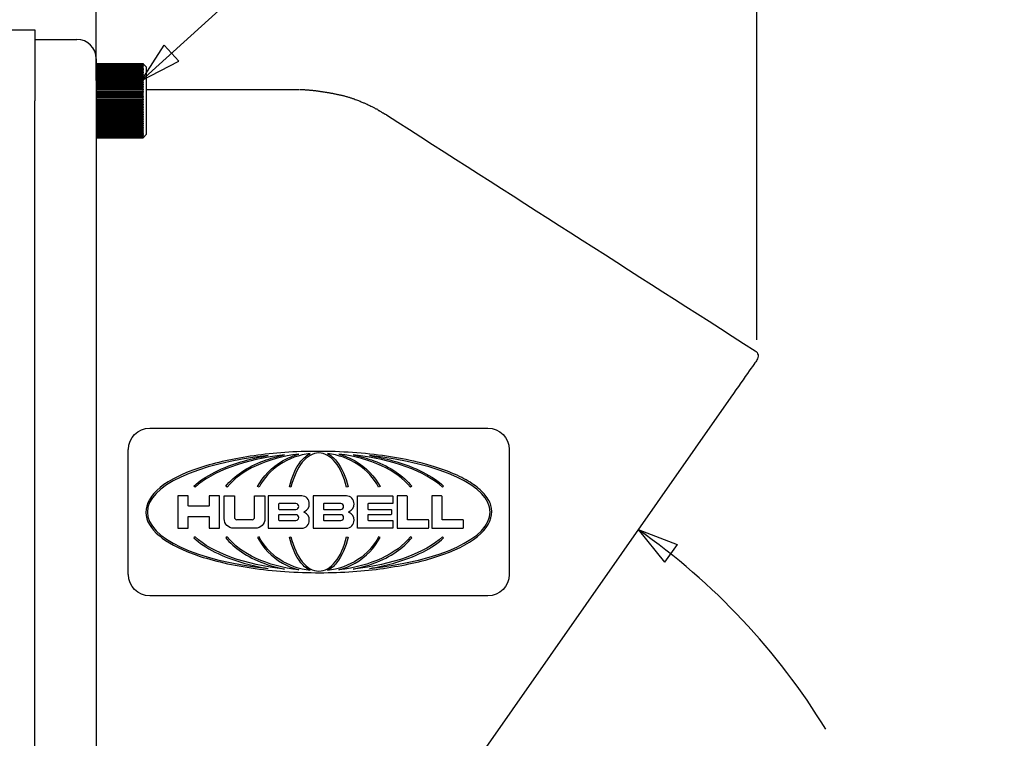
# Model space of a CAD drawing. Units: inches. Extents: x 0 to 17, y 0 to 11.
# Drawn here: x 1.8 to 4.9, y 4.6 to 6.8 of the extents above; entities that cross this region are included whole.
import ezdxf

# ---------------------------------------------------------------- set-up
doc = ezdxf.new("R2010")
doc.units = ezdxf.units.IN
doc.header["$MEASUREMENT"] = 0
doc.layers.add('dims', color=7, linetype='CONTINUOUS')
doc.layers.add('geom', color=7, linetype='CONTINUOUS')

msp = doc.modelspace()

# ---------------------------------------------------------------- linework, layer by layer
at = {"layer": 'dims', "color": 7, "linetype": 'Continuous'}
for p, q in [((4.1192, 5.8147), (4.1192, 9.2668)), ((2.2114, 6.619), (4.8862, 9.0424)), ((2.2114, 6.619), (4.8862, 9.0424)), ((2.0707, 6.6182), (2.0707, 8.0413)), ((2.2114, 6.619), (2.2815, 6.7278)), ((2.2815, 6.7278), (2.3265, 6.6781)), ((2.2114, 6.619), (2.3265, 6.6781))]:
    msp.add_line(p, q, dxfattribs=at)
at = {"layer": 'dims', "color": 7}
for p, q in [((3.7508, 5.2261), (3.8718, 5.18)), ((3.7508, 5.2261), (3.8325, 5.1257)), ((3.8718, 5.18), (3.8325, 5.1257))]:
    msp.add_line(p, q, dxfattribs=at)
msp.add_arc((2.5567, 3.5207), 2.0819, 31.4525, 55, dxfattribs=at)
at = {"layer": 'geom', "color": 7, "linetype": 'Continuous'}
for p, q in [((1.7857, 6.7757), (1.8807, 6.7757)), ((1.8807, 6.7757), (1.8807, 6.5557)), ((1.8807, 6.7457), (2.0107, 6.7457)), ((2.0707, 6.6857), (2.0707, 6.5557)), ((2.0707, 6.6707), (2.2157, 6.6707)), ((2.2157, 6.6705), (2.0707, 6.6705)), ((2.0707, 6.6704), (2.2157, 6.6704)), ((2.2157, 6.6698), (2.0707, 6.6698)), ((2.0707, 6.6694), (2.2157, 6.6694)), ((2.2157, 6.6685), (2.0707, 6.6685)), ((2.0707, 6.668), (2.2157, 6.668)), ((2.2157, 6.6666), (2.0707, 6.6666)), ((2.0707, 6.6659), (2.2157, 6.6659)), ((2.2157, 6.6642), (2.0707, 6.6642)), ((2.0707, 6.6634), (2.2157, 6.6634)), ((2.2157, 6.6613), (2.0707, 6.6613)), ((2.0707, 6.6603), (2.2157, 6.6603)), ((2.2157, 6.6579), (2.0707, 6.6579)), ((2.0707, 6.6567), (2.2157, 6.6567)), ((2.2157, 6.6705), (2.2157, 6.6707)), ((2.2157, 6.6707), (2.217, 6.6695)), ((2.217, 6.6692), (2.2157, 6.6705)), ((2.2157, 6.6698), (2.2157, 6.6704)), ((2.2157, 6.6704), (2.217, 6.6692)), ((2.217, 6.6684), (2.2157, 6.6698)), ((2.2157, 6.6685), (2.2157, 6.6694)), ((2.2157, 6.6694), (2.217, 6.6684)), ((2.2157, 6.6666), (2.2157, 6.668)), ((2.2157, 6.6642), (2.2157, 6.6659)), ((2.2157, 6.6613), (2.2157, 6.6634)), ((2.2157, 6.6579), (2.2157, 6.6603)), ((2.2157, 6.6539), (2.2157, 6.6567)), ((2.2257, 6.6607), (2.217, 6.6695)), ((2.2257, 6.6607), (2.2257, 6.4507)), ((2.2157, 6.6539), (2.0707, 6.6539)), ((2.0707, 6.6526), (2.2157, 6.6526)), ((2.2157, 6.6495), (2.0707, 6.6495)), ((2.0707, 6.648), (2.2157, 6.648)), ((2.2157, 6.6446), (2.0707, 6.6446)), ((2.0707, 6.643), (2.2157, 6.643)), ((2.2157, 6.6393), (2.0707, 6.6393)), ((2.0707, 6.6376), (2.2157, 6.6376)), ((2.2157, 6.6336), (2.0707, 6.6336)), ((2.0707, 6.6318), (2.2157, 6.6318)), ((2.2157, 6.6275), (2.0707, 6.6275)), ((2.0707, 6.6256), (2.2157, 6.6256)), ((2.0708, 6.648), (2.0712, 6.643)), ((2.2157, 6.6495), (2.2157, 6.6526)), ((2.2157, 6.6446), (2.2157, 6.648)), ((2.2157, 6.6393), (2.2157, 6.643)), ((2.2157, 6.6336), (2.2157, 6.6376)), ((2.2157, 6.6275), (2.2157, 6.6318)), ((2.2157, 6.6211), (2.2157, 6.6256)), ((2.2157, 6.6211), (2.0707, 6.6211)), ((2.0707, 6.619), (2.2157, 6.619)), ((2.2157, 6.6143), (2.0707, 6.6143)), ((2.0707, 6.6122), (2.2157, 6.6122)), ((2.2157, 6.6073), (2.0707, 6.6073)), ((2.0707, 6.605), (2.2157, 6.605)), ((2.2157, 6.6), (2.0707, 6.6)), ((2.0707, 6.5977), (2.2157, 6.5977)), ((2.2157, 6.6143), (2.2157, 6.619)), ((2.2157, 6.6073), (2.2157, 6.6122)), ((2.2157, 6.6), (2.2157, 6.605)), ((2.2157, 6.5925), (2.2157, 6.5977)), ((2.2157, 6.5925), (2.0707, 6.5925)), ((2.0707, 6.5901), (2.2157, 6.5901)), ((2.2157, 6.5848), (2.0707, 6.5848)), ((2.0707, 6.5823), (2.2157, 6.5823)), ((2.2157, 6.5769), (2.0707, 6.5769)), ((2.0707, 6.5745), (2.2157, 6.5745)), ((2.2157, 6.569), (2.0707, 6.569)), ((2.0707, 6.5665), (2.2157, 6.5665)), ((2.2157, 6.5848), (2.2157, 6.5901)), ((2.2157, 6.5769), (2.2157, 6.5823)), ((2.2162, 6.5745), (2.2157, 6.5769)), ((2.2157, 6.569), (2.2157, 6.5745)), ((2.2157, 6.5745), (2.216, 6.5745)), ((2.2157, 6.561), (2.2157, 6.5665)), ((1.8807, 3.5557), (1.8807, 6.5557)), ((2.2157, 6.561), (2.0707, 6.561)), ((2.0707, 6.5585), (2.2157, 6.5585)), ((2.0707, 6.5557), (2.0707, 3.5557)), ((2.2157, 6.553), (2.0707, 6.553)), ((2.0707, 6.5505), (2.2157, 6.5505)), ((2.2157, 6.545), (2.0707, 6.545)), ((2.0707, 6.5425), (2.2157, 6.5425)), ((2.2157, 6.537), (2.0707, 6.537)), ((2.0707, 6.5345), (2.2157, 6.5345)), ((2.2157, 6.553), (2.2157, 6.5585)), ((2.2157, 6.545), (2.2157, 6.5505)), ((2.2157, 6.537), (2.2157, 6.5425)), ((2.2157, 6.5291), (2.2157, 6.5345)), ((2.2157, 6.5291), (2.0707, 6.5291)), ((2.0707, 6.5267), (2.2157, 6.5267)), ((2.2157, 6.5214), (2.0707, 6.5214)), ((2.0707, 6.519), (2.2157, 6.519)), ((2.2157, 6.5138), (2.0707, 6.5138)), ((2.0707, 6.5115), (2.2157, 6.5115)), ((2.2157, 6.5065), (2.0707, 6.5065)), ((2.0707, 6.5042), (2.2157, 6.5042)), ((2.2157, 6.5214), (2.2157, 6.5267)), ((2.2157, 6.5138), (2.2157, 6.519)), ((2.2157, 6.5065), (2.2157, 6.5115)), ((2.2157, 6.4993), (2.2157, 6.5042)), ((2.2157, 6.4993), (2.0707, 6.4993)), ((2.0707, 6.4972), (2.2157, 6.4972)), ((2.2157, 6.4925), (2.0707, 6.4925)), ((2.0707, 6.4904), (2.2157, 6.4904)), ((2.2157, 6.4859), (2.0707, 6.4859)), ((2.0707, 6.484), (2.2157, 6.484)), ((2.2157, 6.4797), (2.0707, 6.4797)), ((2.0707, 6.4779), (2.2157, 6.4779)), ((2.2157, 6.4739), (2.0707, 6.4739)), ((2.2157, 6.4925), (2.2157, 6.4972)), ((2.2157, 6.4859), (2.2157, 6.4904)), ((2.2157, 6.4797), (2.2157, 6.484)), ((2.2157, 6.4739), (2.2157, 6.4779)), ((2.0707, 6.4722), (2.2157, 6.4722)), ((2.2157, 6.4685), (2.0707, 6.4685)), ((2.0707, 6.4668), (2.2157, 6.4668)), ((2.2157, 6.4634), (2.0707, 6.4634)), ((2.0707, 6.462), (2.2157, 6.462)), ((2.2157, 6.4589), (2.0707, 6.4589)), ((2.0707, 6.4576), (2.2157, 6.4576)), ((2.2157, 6.4548), (2.0707, 6.4548)), ((2.0707, 6.4536), (2.2157, 6.4536)), ((2.2157, 6.4512), (2.0707, 6.4512)), ((2.0707, 6.4502), (2.2157, 6.4502)), ((2.2157, 6.4481), (2.0707, 6.4481)), ((2.0707, 6.4473), (2.2157, 6.4473)), ((2.2157, 6.4455), (2.0707, 6.4455)), ((2.0707, 6.4449), (2.2157, 6.4449)), ((2.2157, 6.4435), (2.0707, 6.4435)), ((2.0707, 6.443), (2.2157, 6.443)), ((2.2157, 6.442), (2.0707, 6.442)), ((2.2157, 6.4685), (2.2157, 6.4722)), ((2.2157, 6.4634), (2.2157, 6.4668)), ((2.2157, 6.4589), (2.2157, 6.462)), ((2.2157, 6.4548), (2.2157, 6.4576)), ((2.2157, 6.4512), (2.2157, 6.4536)), ((2.2157, 6.4481), (2.2157, 6.4502)), ((2.2157, 6.4455), (2.2157, 6.4473)), ((2.2157, 6.4435), (2.2157, 6.4449)), ((2.2157, 6.442), (2.2157, 6.443)), ((2.217, 6.4423), (2.2157, 6.4411)), ((2.2157, 6.4409), (2.217, 6.4422)), ((2.217, 6.442), (2.2157, 6.4407)), ((2.217, 6.442), (2.2257, 6.4507)), ((2.0707, 6.4417), (2.2157, 6.4417)), ((2.2157, 6.4411), (2.0707, 6.4411)), ((2.0707, 6.4409), (2.2157, 6.4409)), ((2.2157, 6.4407), (2.0707, 6.4407)), ((2.2157, 6.4411), (2.2157, 6.4417)), ((2.2157, 6.4407), (2.2157, 6.4409)), ((4.0383, 5.6366), (2.6572, 3.6643)), ((2.2366, 5.5405), (3.2849, 5.5405)), ((2.1701, 5.0872), (2.1701, 5.4741)), ((3.3513, 5.4741), (3.3513, 5.0872)), ((2.3772, 5.3574), (2.3737, 5.3611)), ((2.4762, 5.3574), (2.4723, 5.3605)), ((2.5753, 5.3574), (2.5709, 5.3597)), ((2.6744, 5.3574), (2.6695, 5.3586)), ((2.8519, 5.3586), (2.847, 5.3574)), ((2.9506, 5.3597), (2.9461, 5.3574)), ((3.0491, 5.3605), (3.0452, 5.3574)), ((3.1477, 5.3611), (3.1443, 5.3574)), ((2.3237, 5.3308), (2.3237, 5.2304)), ((2.3556, 5.3308), (2.3237, 5.3308)), ((2.3556, 5.3007), (2.3556, 5.3308)), ((2.453, 5.3308), (2.4211, 5.3308)), ((2.4211, 5.3308), (2.4211, 5.3007)), ((2.453, 5.2304), (2.453, 5.3308)), ((2.4672, 5.26), (2.4672, 5.3308)), ((2.4672, 5.3308), (2.4991, 5.3308)), ((2.4991, 5.3308), (2.4991, 5.2643)), ((2.5617, 5.3308), (2.5936, 5.3308)), ((2.5617, 5.2643), (2.5617, 5.3308)), ((2.5936, 5.3308), (2.5936, 5.26)), ((2.6042, 5.3308), (2.6042, 5.2304)), ((2.7076, 5.3308), (2.6042, 5.3308)), ((2.743, 5.3308), (2.743, 5.2304)), ((2.8464, 5.3308), (2.743, 5.3308)), ((2.8806, 5.2304), (2.8806, 5.3308)), ((2.8806, 5.3308), (2.9887, 5.3308)), ((2.9905, 5.3291), (2.9905, 5.3084)), ((3.0336, 5.3308), (3.0035, 5.3308)), ((3.0035, 5.3308), (3.0035, 5.2304)), ((3.0354, 5.2582), (3.0354, 5.3291)), ((3.111, 5.3308), (3.111, 5.2304)), ((3.1411, 5.3308), (3.111, 5.3308)), ((3.1428, 5.2582), (3.1428, 5.3291)), ((2.4194, 5.299), (2.3573, 5.299)), ((2.6361, 5.3049), (2.6361, 5.2907)), ((2.6899, 5.3066), (2.6379, 5.3066)), ((2.6379, 5.2889), (2.6899, 5.2889)), ((2.7749, 5.3049), (2.7749, 5.2907)), ((2.8286, 5.3066), (2.7767, 5.3066)), ((2.7767, 5.2889), (2.8286, 5.2889)), ((2.9125, 5.3049), (2.9125, 5.2907)), ((2.9887, 5.3066), (2.9143, 5.3066)), ((2.9143, 5.2889), (2.984, 5.2889)), ((2.9857, 5.2871), (2.9857, 5.2742)), ((2.3556, 5.2304), (2.3556, 5.2653)), ((2.3573, 5.2671), (2.4194, 5.2671)), ((2.4211, 5.2653), (2.4211, 5.2304)), ((2.5064, 5.257), (2.5544, 5.257)), ((2.6361, 5.2706), (2.6361, 5.2564)), ((2.6899, 5.2724), (2.6379, 5.2724)), ((2.6379, 5.2547), (2.6899, 5.2547)), ((2.7749, 5.2706), (2.7749, 5.2564)), ((2.8286, 5.2724), (2.7767, 5.2724)), ((2.7767, 5.2547), (2.8286, 5.2547)), ((2.9125, 5.2706), (2.9125, 5.2564)), ((2.984, 5.2724), (2.9143, 5.2724)), ((2.9143, 5.2547), (2.9887, 5.2547)), ((2.9905, 5.2529), (2.9905, 5.2322)), ((3.0997, 5.2564), (3.0371, 5.2564)), ((3.1015, 5.2322), (3.1015, 5.2547)), ((3.2072, 5.2564), (3.1446, 5.2564)), ((3.209, 5.2322), (3.209, 5.2547)), ((2.3237, 5.2304), (2.3556, 5.2304)), ((2.4211, 5.2304), (2.453, 5.2304)), ((2.5641, 5.2304), (2.4967, 5.2304)), ((2.6042, 5.2304), (2.7076, 5.2304)), ((2.743, 5.2304), (2.8464, 5.2304)), ((2.9887, 5.2304), (2.8806, 5.2304)), ((3.0035, 5.2304), (3.0997, 5.2304)), ((3.111, 5.2304), (3.2072, 5.2304)), ((2.3772, 5.2039), (2.3737, 5.2002)), ((2.4762, 5.2039), (2.4723, 5.2008)), ((2.5753, 5.2039), (2.5709, 5.2016)), ((2.6695, 5.2027), (2.6744, 5.2039)), ((2.847, 5.2039), (2.8519, 5.2027)), ((2.9506, 5.2016), (2.9461, 5.2039)), ((3.0491, 5.2008), (3.0452, 5.2039)), ((3.1477, 5.2002), (3.1443, 5.2039)), ((3.2849, 5.0208), (2.2366, 5.0208))]:
    msp.add_line(p, q, dxfattribs=at)
for centre, radius, start, end in [((2.0107, 6.6857), 0.06, 0, 90), ((2.7076, 5.3072), 0.0236, 356.4167, 90), ((2.8464, 5.3072), 0.0236, 356.4167, 90), ((3.0336, 5.3291), 0.00177, 0, 90), ((3.1411, 5.3291), 0.00177, 0, 90), ((2.6379, 5.3049), 0.00177, 90, 180), ((2.6379, 5.2907), 0.00177, 180, 270), ((2.6899, 5.2978), 0.00886, 270, 90), ((2.7076, 5.3043), 0.0236, 291.5289, 3.5833), ((2.7767, 5.3049), 0.00177, 90, 180), ((2.7767, 5.2907), 0.00177, 180, 270), ((2.8286, 5.2978), 0.00886, 270, 90), ((2.8464, 5.3043), 0.0236, 291.5289, 3.5833), ((2.9143, 5.3049), 0.00177, 90, 180), ((2.9143, 5.2907), 0.00177, 180, 270), ((2.5064, 5.2643), 0.00732, 180, 270), ((2.5544, 5.2643), 0.00732, 270, 0), ((2.6379, 5.2706), 0.00177, 90, 180), ((2.6379, 5.2564), 0.00177, 180, 270), ((2.6899, 5.2635), 0.00886, 270, 90), ((2.7076, 5.2541), 0.0236, 270, 3.5833), ((2.7076, 5.257), 0.0236, 356.4167, 68.4711), ((2.7767, 5.2706), 0.00177, 90, 180), ((2.7767, 5.2564), 0.00177, 180, 270), ((2.8286, 5.2635), 0.00886, 270, 90), ((2.8464, 5.2541), 0.0236, 270, 3.5833), ((2.8464, 5.257), 0.0236, 356.4167, 68.4711), ((2.9143, 5.2706), 0.00177, 90, 180), ((2.9143, 5.2564), 0.00177, 180, 270), ((3.0997, 5.2547), 0.00177, 0, 90), ((3.2072, 5.2547), 0.00177, 0, 90), ((3.0997, 5.2322), 0.00177, 270, 0), ((3.2072, 5.2322), 0.00177, 270, 0)]:
    msp.add_arc(centre, radius, start, end, dxfattribs=at)
at = {"layer": 'geom', "color": 7, "linetype": 'Continuous', "extrusion": (0, 0, -1)}
for centre, radius, start, end in [((-4.1029, 5.7637), 0.02, 122.6065, 215), ((-2.2366, 5.4741), 0.0664, 360, 90), ((-3.2849, 5.4741), 0.0664, 90, 180), ((-2.9887, 5.3291), 0.00177, 90, 180), ((-2.3573, 5.3007), 0.00177, 270, 360), ((-2.4194, 5.3007), 0.00177, 180, 270), ((-2.7169, 5.2806), 0.00177, 291.5289, 68.4711), ((-2.8557, 5.2806), 0.00177, 291.5289, 68.4711), ((-2.984, 5.2871), 0.00177, 90, 180), ((-2.9887, 5.3084), 0.00177, 180, 270), ((-2.3573, 5.2653), 0.00177, 360, 90), ((-2.4194, 5.2653), 0.00177, 90, 180), ((-2.4967, 5.26), 0.0295, 270, 0), ((-2.5641, 5.26), 0.0295, 180, 270), ((-2.984, 5.2742), 0.00177, 180, 270), ((-2.9887, 5.2529), 0.00177, 90, 180), ((-3.0371, 5.2582), 0.00177, 270, 360), ((-3.1446, 5.2582), 0.00177, 270, 360), ((-2.9887, 5.2322), 0.00177, 180, 270), ((-2.2366, 5.0872), 0.0664, 270, 0), ((-3.2849, 5.0872), 0.0664, 180, 270)]:
    msp.add_arc(centre, radius, start, end, dxfattribs=at)
at = {"layer": 'geom', "color": 7, "linetype": 'Continuous'}
for major_axis, ratio, start_param, end_param in [((0.5315, 0), 0.344444, 1.870915, 4.41227), ((0.4225, 0), 0.433324, 1.825405, 2.708858), ((0.3134, 0), 0.584244, 1.770714, 2.708858), ((0.2042, 0), 0.896472, 1.700825, 2.708858), ((0, -0.1831), 0.519355, 2.003531, 4.279654), ((0.2042, 0), 0.896472, 0.432735, 1.440767), ((0.3134, 0), 0.584244, 0.432735, 1.370879), ((0.4225, 0), 0.433324, 0.432735, 1.316188), ((0.5315, 0), 0.344444, 5.012508, 7.553863), ((0, 0.1831), 0.519355, 2.003531, 4.279654)]:
    msp.add_ellipse((2.7607, 5.2806), major_axis=major_axis, ratio=ratio, start_param=start_param, end_param=end_param, dxfattribs=at)
at = {"layer": 'geom', "color": 7, "linetype": 'Continuous', "extrusion": (0, 0, -1)}
for major_axis, ratio, start_param, end_param in [((0.4225, 0), 0.433324, 1.825405, 2.708858), ((0.3134, 0), 0.584244, 1.770714, 2.708858), ((0.2042, 0), 0.896472, 1.700825, 2.708858), ((0.2042, 0), 0.896472, 0.432735, 1.440767), ((0.3134, 0), 0.584244, 0.432735, 1.370879), ((0.4225, 0), 0.433324, 0.432735, 1.316188)]:
    msp.add_ellipse((2.7607, 5.2806), major_axis=major_axis, ratio=ratio, start_param=start_param, end_param=end_param, dxfattribs=at)
at = {"layer": 'geom', "color": 7, "linetype": 'Continuous'}
for points, knots in [([(2.2157, 6.668), (2.2159, 6.6678), (2.2161, 6.6676), (2.2164, 6.6673), (2.2166, 6.6672), (2.2167, 6.6671), (2.2168, 6.667), (2.2169, 6.667), (2.217, 6.667), (2.217, 6.667), (2.217, 6.667), (2.217, 6.6671), (2.217, 6.6671), (2.2169, 6.6672), (2.2169, 6.6673), (2.2167, 6.6674), (2.2166, 6.6675), (2.2164, 6.6678), (2.2163, 6.668), (2.216, 6.6682), (2.2159, 6.6684), (2.2157, 6.6685)], [0, 0, 0, 0, 0.171501, 0.171501, 0.291809, 0.291809, 0.380239, 0.380239, 0.450395, 0.450395, 0.521135, 0.521135, 0.583919, 0.583919, 0.649492, 0.649492, 0.752055, 0.752055, 0.894899, 0.894899, 1, 1, 1, 1]), ([(2.2157, 6.6659), (2.2159, 6.6658), (2.2161, 6.6656), (2.2164, 6.6653), (2.2166, 6.6652), (2.2167, 6.6651), (2.2168, 6.6651), (2.2169, 6.665), (2.217, 6.665), (2.217, 6.6651), (2.217, 6.6651), (2.217, 6.6651), (2.217, 6.6652), (2.2169, 6.6653), (2.2169, 6.6654), (2.2167, 6.6655), (2.2166, 6.6657), (2.2164, 6.6659), (2.2163, 6.6661), (2.216, 6.6664), (2.2159, 6.6665), (2.2157, 6.6666)], [0, 0, 0, 0, 0.171501, 0.171501, 0.291809, 0.291809, 0.380239, 0.380239, 0.450395, 0.450395, 0.521135, 0.521135, 0.583919, 0.583919, 0.649492, 0.649492, 0.752055, 0.752055, 0.894899, 0.894899, 1, 1, 1, 1]), ([(2.2157, 6.6634), (2.2159, 6.6632), (2.2161, 6.663), (2.2164, 6.6628), (2.2166, 6.6627), (2.2167, 6.6626), (2.2168, 6.6626), (2.2169, 6.6626), (2.217, 6.6626), (2.217, 6.6626), (2.217, 6.6626), (2.217, 6.6627), (2.217, 6.6628), (2.2169, 6.6629), (2.2169, 6.663), (2.2167, 6.6631), (2.2166, 6.6633), (2.2164, 6.6635), (2.2163, 6.6637), (2.216, 6.664), (2.2159, 6.6641), (2.2157, 6.6642)], [0, 0, 0, 0, 0.171501, 0.171501, 0.291809, 0.291809, 0.380239, 0.380239, 0.450395, 0.450395, 0.521135, 0.521135, 0.583919, 0.583919, 0.649492, 0.649492, 0.752055, 0.752055, 0.894899, 0.894899, 1, 1, 1, 1]), ([(2.2157, 6.6603), (2.2159, 6.6601), (2.2161, 6.66), (2.2164, 6.6597), (2.2166, 6.6597), (2.2167, 6.6596), (2.2168, 6.6596), (2.2169, 6.6595), (2.217, 6.6596), (2.217, 6.6596), (2.217, 6.6596), (2.217, 6.6597), (2.217, 6.6598), (2.2169, 6.6599), (2.2169, 6.66), (2.2167, 6.6602), (2.2166, 6.6603), (2.2164, 6.6606), (2.2163, 6.6608), (2.216, 6.6611), (2.2159, 6.6612), (2.2157, 6.6613)], [0, 0, 0, 0, 0.171501, 0.171501, 0.291809, 0.291809, 0.380239, 0.380239, 0.450395, 0.450395, 0.521135, 0.521135, 0.583919, 0.583919, 0.649492, 0.649492, 0.752055, 0.752055, 0.894899, 0.894899, 1, 1, 1, 1]), ([(2.2157, 6.6567), (2.2159, 6.6565), (2.2161, 6.6564), (2.2164, 6.6562), (2.2166, 6.6561), (2.2167, 6.656), (2.2168, 6.656), (2.2169, 6.656), (2.217, 6.6561), (2.217, 6.6561), (2.217, 6.6562), (2.217, 6.6563), (2.217, 6.6563), (2.2169, 6.6565), (2.2169, 6.6566), (2.2167, 6.6568), (2.2166, 6.6569), (2.2164, 6.6572), (2.2163, 6.6574), (2.216, 6.6576), (2.2159, 6.6578), (2.2157, 6.6579)], [0, 0, 0, 0, 0.171501, 0.171501, 0.291809, 0.291809, 0.380239, 0.380239, 0.450395, 0.450395, 0.521135, 0.521135, 0.583919, 0.583919, 0.649492, 0.649492, 0.752055, 0.752055, 0.894899, 0.894899, 1, 1, 1, 1]), ([(2.2157, 6.6526), (2.2159, 6.6524), (2.2161, 6.6523), (2.2164, 6.6521), (2.2166, 6.6521), (2.2167, 6.652), (2.2168, 6.652), (2.2169, 6.652), (2.217, 6.6521), (2.217, 6.6521), (2.217, 6.6522), (2.217, 6.6523), (2.217, 6.6524), (2.2169, 6.6525), (2.2169, 6.6526), (2.2167, 6.6528), (2.2166, 6.653), (2.2164, 6.6533), (2.2163, 6.6534), (2.216, 6.6537), (2.2159, 6.6538), (2.2157, 6.6539)], [0, 0, 0, 0, 0.171501, 0.171501, 0.291809, 0.291809, 0.380239, 0.380239, 0.450395, 0.450395, 0.521135, 0.521135, 0.583919, 0.583919, 0.649492, 0.649492, 0.752055, 0.752055, 0.894899, 0.894899, 1, 1, 1, 1]), ([(2.2157, 6.648), (2.2159, 6.6479), (2.2161, 6.6478), (2.2164, 6.6476), (2.2166, 6.6476), (2.2167, 6.6475), (2.2168, 6.6475), (2.2169, 6.6476), (2.217, 6.6476), (2.217, 6.6477), (2.217, 6.6478), (2.217, 6.6479), (2.217, 6.648), (2.2169, 6.6481), (2.2169, 6.6482), (2.2167, 6.6484), (2.2166, 6.6486), (2.2164, 6.6489), (2.2163, 6.649), (2.216, 6.6493), (2.2159, 6.6494), (2.2157, 6.6495)], [0, 0, 0, 0, 0.171501, 0.171501, 0.291809, 0.291809, 0.380239, 0.380239, 0.450395, 0.450395, 0.521135, 0.521135, 0.583919, 0.583919, 0.649492, 0.649492, 0.752055, 0.752055, 0.894899, 0.894899, 1, 1, 1, 1]), ([(2.2157, 6.643), (2.2159, 6.6429), (2.2161, 6.6428), (2.2164, 6.6426), (2.2166, 6.6426), (2.2167, 6.6426), (2.2168, 6.6426), (2.2169, 6.6427), (2.217, 6.6427), (2.217, 6.6428), (2.217, 6.6429), (2.217, 6.643), (2.217, 6.6431), (2.2169, 6.6433), (2.2169, 6.6433), (2.2167, 6.6436), (2.2166, 6.6437), (2.2164, 6.644), (2.2163, 6.6442), (2.216, 6.6444), (2.2159, 6.6445), (2.2157, 6.6446)], [0, 0, 0, 0, 0.171501, 0.171501, 0.291809, 0.291809, 0.380239, 0.380239, 0.450395, 0.450395, 0.521135, 0.521135, 0.583919, 0.583919, 0.649492, 0.649492, 0.752055, 0.752055, 0.894899, 0.894899, 1, 1, 1, 1]), ([(2.2157, 6.6376), (2.2159, 6.6375), (2.2161, 6.6373), (2.2164, 6.6372), (2.2166, 6.6372), (2.2167, 6.6372), (2.2168, 6.6372), (2.2169, 6.6373), (2.217, 6.6374), (2.217, 6.6375), (2.217, 6.6376), (2.217, 6.6377), (2.217, 6.6378), (2.2169, 6.638), (2.2169, 6.6381), (2.2167, 6.6383), (2.2166, 6.6384), (2.2164, 6.6387), (2.2163, 6.6389), (2.216, 6.6391), (2.2159, 6.6392), (2.2157, 6.6393)], [0, 0, 0, 0, 0.171501, 0.171501, 0.291809, 0.291809, 0.380239, 0.380239, 0.450395, 0.450395, 0.521135, 0.521135, 0.583919, 0.583919, 0.649492, 0.649492, 0.752055, 0.752055, 0.894899, 0.894899, 1, 1, 1, 1]), ([(2.2157, 6.6318), (2.2159, 6.6316), (2.2161, 6.6315), (2.2164, 6.6314), (2.2166, 6.6314), (2.2167, 6.6315), (2.2168, 6.6315), (2.2169, 6.6316), (2.217, 6.6316), (2.217, 6.6318), (2.217, 6.6318), (2.217, 6.632), (2.217, 6.6321), (2.2169, 6.6323), (2.2169, 6.6324), (2.2167, 6.6326), (2.2166, 6.6327), (2.2164, 6.633), (2.2163, 6.6332), (2.216, 6.6334), (2.2159, 6.6335), (2.2157, 6.6336)], [0, 0, 0, 0, 0.171501, 0.171501, 0.291809, 0.291809, 0.380239, 0.380239, 0.450395, 0.450395, 0.521135, 0.521135, 0.583919, 0.583919, 0.649492, 0.649492, 0.752055, 0.752055, 0.894899, 0.894899, 1, 1, 1, 1]), ([(2.2157, 6.6256), (2.2159, 6.6254), (2.2161, 6.6254), (2.2164, 6.6253), (2.2166, 6.6253), (2.2167, 6.6253), (2.2168, 6.6254), (2.2169, 6.6255), (2.217, 6.6255), (2.217, 6.6257), (2.217, 6.6258), (2.217, 6.6259), (2.217, 6.626), (2.2169, 6.6262), (2.2169, 6.6263), (2.2167, 6.6265), (2.2166, 6.6267), (2.2164, 6.627), (2.2163, 6.6271), (2.216, 6.6274), (2.2159, 6.6274), (2.2157, 6.6275)], [0, 0, 0, 0, 0.171501, 0.171501, 0.291809, 0.291809, 0.380239, 0.380239, 0.450395, 0.450395, 0.521135, 0.521135, 0.583919, 0.583919, 0.649492, 0.649492, 0.752055, 0.752055, 0.894899, 0.894899, 1, 1, 1, 1]), ([(2.2157, 6.619), (2.2159, 6.6189), (2.2161, 6.6188), (2.2164, 6.6188), (2.2166, 6.6188), (2.2167, 6.6189), (2.2168, 6.6189), (2.2169, 6.619), (2.217, 6.6191), (2.217, 6.6192), (2.217, 6.6193), (2.217, 6.6195), (2.217, 6.6196), (2.2169, 6.6198), (2.2169, 6.6199), (2.2167, 6.6201), (2.2166, 6.6203), (2.2164, 6.6206), (2.2163, 6.6207), (2.216, 6.6209), (2.2159, 6.621), (2.2157, 6.6211)], [0, 0, 0, 0, 0.171501, 0.171501, 0.291809, 0.291809, 0.380239, 0.380239, 0.450395, 0.450395, 0.521135, 0.521135, 0.583919, 0.583919, 0.649492, 0.649492, 0.752055, 0.752055, 0.894899, 0.894899, 1, 1, 1, 1]), ([(2.2157, 6.6122), (2.2159, 6.6121), (2.2161, 6.612), (2.2164, 6.612), (2.2166, 6.612), (2.2167, 6.6121), (2.2168, 6.6121), (2.2169, 6.6123), (2.217, 6.6123), (2.217, 6.6125), (2.217, 6.6126), (2.217, 6.6128), (2.217, 6.6129), (2.2169, 6.6131), (2.2169, 6.6132), (2.2167, 6.6134), (2.2166, 6.6135), (2.2164, 6.6138), (2.2163, 6.614), (2.216, 6.6142), (2.2159, 6.6143), (2.2157, 6.6143)], [0, 0, 0, 0, 0.171501, 0.171501, 0.291809, 0.291809, 0.380239, 0.380239, 0.450395, 0.450395, 0.521135, 0.521135, 0.583919, 0.583919, 0.649492, 0.649492, 0.752055, 0.752055, 0.894899, 0.894899, 1, 1, 1, 1]), ([(2.2157, 6.605), (2.2159, 6.6049), (2.2161, 6.6049), (2.2164, 6.6049), (2.2166, 6.6049), (2.2167, 6.605), (2.2168, 6.6051), (2.2169, 6.6052), (2.217, 6.6053), (2.217, 6.6055), (2.217, 6.6056), (2.217, 6.6058), (2.217, 6.6059), (2.2169, 6.6061), (2.2169, 6.6062), (2.2167, 6.6064), (2.2166, 6.6065), (2.2164, 6.6068), (2.2163, 6.607), (2.216, 6.6072), (2.2159, 6.6072), (2.2157, 6.6073)], [0, 0, 0, 0, 0.171501, 0.171501, 0.291809, 0.291809, 0.380239, 0.380239, 0.450395, 0.450395, 0.521135, 0.521135, 0.583919, 0.583919, 0.649492, 0.649492, 0.752055, 0.752055, 0.894899, 0.894899, 1, 1, 1, 1]), ([(2.2157, 6.5977), (2.2159, 6.5976), (2.2161, 6.5976), (2.2164, 6.5976), (2.2166, 6.5976), (2.2167, 6.5977), (2.2168, 6.5978), (2.2169, 6.598), (2.217, 6.598), (2.217, 6.5982), (2.217, 6.5983), (2.217, 6.5985), (2.217, 6.5986), (2.2169, 6.5988), (2.2169, 6.5989), (2.2167, 6.5992), (2.2166, 6.5993), (2.2164, 6.5996), (2.2163, 6.5997), (2.216, 6.5999), (2.2159, 6.5999), (2.2157, 6.6)], [0, 0, 0, 0, 0.171501, 0.171501, 0.291809, 0.291809, 0.380239, 0.380239, 0.450395, 0.450395, 0.521135, 0.521135, 0.583919, 0.583919, 0.649492, 0.649492, 0.752055, 0.752055, 0.894899, 0.894899, 1, 1, 1, 1]), ([(2.2157, 6.5901), (2.2159, 6.59), (2.2161, 6.59), (2.2164, 6.5901), (2.2166, 6.5901), (2.2167, 6.5902), (2.2168, 6.5903), (2.2169, 6.5905), (2.217, 6.5906), (2.217, 6.5908), (2.217, 6.5909), (2.217, 6.5911), (2.217, 6.5912), (2.2169, 6.5914), (2.2169, 6.5915), (2.2167, 6.5917), (2.2166, 6.5918), (2.2164, 6.5921), (2.2163, 6.5922), (2.216, 6.5924), (2.2159, 6.5924), (2.2157, 6.5925)], [0, 0, 0, 0, 0.171501, 0.171501, 0.291809, 0.291809, 0.380239, 0.380239, 0.450395, 0.450395, 0.521135, 0.521135, 0.583919, 0.583919, 0.649492, 0.649492, 0.752055, 0.752055, 0.894899, 0.894899, 1, 1, 1, 1]), ([(2.2157, 6.5823), (2.2159, 6.5823), (2.2161, 6.5823), (2.2164, 6.5824), (2.2166, 6.5824), (2.2167, 6.5826), (2.2168, 6.5827), (2.2169, 6.5828), (2.217, 6.5829), (2.217, 6.5831), (2.217, 6.5832), (2.217, 6.5835), (2.217, 6.5836), (2.2169, 6.5837), (2.2169, 6.5838), (2.2167, 6.5841), (2.2166, 6.5842), (2.2164, 6.5844), (2.2163, 6.5846), (2.216, 6.5847), (2.2159, 6.5847), (2.2157, 6.5848)], [0, 0, 0, 0, 0.171501, 0.171501, 0.291809, 0.291809, 0.380239, 0.380239, 0.450395, 0.450395, 0.521135, 0.521135, 0.583919, 0.583919, 0.649492, 0.649492, 0.752055, 0.752055, 0.894899, 0.894899, 1, 1, 1, 1]), ([(2.2157, 6.5665), (2.2159, 6.5665), (2.2161, 6.5665), (2.2164, 6.5666), (2.2166, 6.5667), (2.2167, 6.5669), (2.2168, 6.567), (2.2169, 6.5672), (2.217, 6.5673), (2.217, 6.5675), (2.217, 6.5676), (2.217, 6.5678), (2.217, 6.5679), (2.2169, 6.5681), (2.2169, 6.5682), (2.2167, 6.5684), (2.2166, 6.5685), (2.2164, 6.5688), (2.2163, 6.5689), (2.216, 6.569), (2.2159, 6.569), (2.2157, 6.569)], [0, 0, 0, 0, 0.171501, 0.171501, 0.291809, 0.291809, 0.380239, 0.380239, 0.450395, 0.450395, 0.521135, 0.521135, 0.583919, 0.583919, 0.649492, 0.649492, 0.752055, 0.752055, 0.894899, 0.894899, 1, 1, 1, 1]), ([(2.7024, 6.5907), (2.707, 6.5905), (2.7116, 6.5903), (2.7162, 6.5901), (2.7207, 6.5898), (2.7253, 6.5895), (2.7299, 6.5891), (2.7345, 6.5887), (2.7391, 6.5883), (2.7437, 6.5878), (2.7482, 6.5873), (2.7528, 6.5868), (2.7574, 6.5862), (2.7619, 6.5855), (2.7665, 6.5849), (2.771, 6.5842), (2.7756, 6.5835), (2.7801, 6.5828), (2.7846, 6.582), (2.7892, 6.5812), (2.7937, 6.5804), (2.7982, 6.5796), (2.8027, 6.5787), (2.8073, 6.5778), (2.8118, 6.5769), (2.8163, 6.576), (2.8208, 6.575), (2.8253, 6.5741), (2.8298, 6.5731), (2.8343, 6.5721), (2.8387, 6.571), (2.8432, 6.5698), (2.8476, 6.5686), (2.852, 6.5673), (2.8564, 6.5659), (2.8608, 6.5645), (2.8651, 6.563), (2.8695, 6.5615), (2.8773, 6.5586), (2.8834, 6.5563), (2.889, 6.554), (2.8943, 6.5518), (2.8991, 6.5498), (2.9036, 6.5478), (2.9083, 6.5457), (2.9133, 6.5434), (2.9187, 6.5408), (2.9251, 6.5376), (2.9292, 6.5356), (2.9335, 6.5336), (2.9372, 6.5303), (2.9429, 6.5302), (2.9451, 6.5252), (2.9498, 6.525), (2.9607, 6.5166), (2.9574, 6.52), (2.97, 6.5121), (2.9652, 6.5151), (2.9691, 6.5127)], [0, 0, 0, 0, 0.008478, 0.017037, 0.025678, 0.034401, 0.043208, 0.052098, 0.061071, 0.07013, 0.079273, 0.088501, 0.097815, 0.107215, 0.116702, 0.126275, 0.135936, 0.145685, 0.155521, 0.165446, 0.17546, 0.185563, 0.195755, 0.206037, 0.216409, 0.226871, 0.237423, 0.248067, 0.278214, 0.313093, 0.352709, 0.397063, 0.446159, 0.499999, 0.529943, 0.558479, 0.585605, 0.611323, 0.635632, 0.658533, 0.680026, 0.700112, 0.718792, 0.736066, 0.751935, 0.773126, 0.793956, 0.814426, 0.83454, 0.854299, 0.873708, 0.892768, 0.911483, 0.929856, 0.94789, 0.96559, 0.982958, 1, 1, 1, 1]), ([(2.2157, 6.5585), (2.2159, 6.5585), (2.216, 6.5585), (2.2163, 6.5586), (2.2164, 6.5587), (2.2167, 6.5589), (2.2168, 6.559), (2.2169, 6.5593), (2.217, 6.5595), (2.217, 6.5599), (2.2169, 6.5601), (2.2168, 6.5604), (2.2167, 6.5606), (2.2163, 6.5609), (2.216, 6.561), (2.2157, 6.561)], [0, 0, 0, 0, 0.125, 0.125, 0.25, 0.25, 0.375, 0.375, 0.5, 0.5, 0.625, 0.625, 0.75, 0.75, 1, 1, 1, 1]), ([(2.2157, 6.5505), (2.2159, 6.5505), (2.216, 6.5505), (2.2163, 6.5506), (2.2164, 6.5507), (2.2167, 6.5509), (2.2168, 6.551), (2.2169, 6.5514), (2.217, 6.5516), (2.217, 6.552), (2.2169, 6.5522), (2.2168, 6.5525), (2.2167, 6.5526), (2.2163, 6.5529), (2.216, 6.553), (2.2157, 6.553)], [0, 0, 0, 0, 0.125, 0.125, 0.25, 0.25, 0.375, 0.375, 0.5, 0.5, 0.625, 0.625, 0.75, 0.75, 1, 1, 1, 1]), ([(2.2157, 6.5425), (2.2159, 6.5425), (2.2161, 6.5426), (2.2164, 6.5428), (2.2166, 6.5429), (2.2167, 6.5431), (2.2168, 6.5432), (2.2169, 6.5434), (2.217, 6.5435), (2.217, 6.5437), (2.217, 6.5438), (2.217, 6.544), (2.217, 6.5441), (2.2169, 6.5443), (2.2169, 6.5444), (2.2167, 6.5446), (2.2166, 6.5447), (2.2164, 6.5449), (2.2163, 6.5449), (2.216, 6.545), (2.2159, 6.545), (2.2157, 6.545)], [0, 0, 0, 0, 0.171501, 0.171501, 0.291809, 0.291809, 0.380239, 0.380239, 0.450395, 0.450395, 0.521135, 0.521135, 0.583919, 0.583919, 0.649492, 0.649492, 0.752055, 0.752055, 0.894899, 0.894899, 1, 1, 1, 1]), ([(2.2157, 6.5345), (2.2159, 6.5346), (2.2161, 6.5347), (2.2164, 6.5349), (2.2166, 6.535), (2.2167, 6.5352), (2.2168, 6.5353), (2.2169, 6.5355), (2.217, 6.5356), (2.217, 6.5359), (2.217, 6.536), (2.217, 6.5362), (2.217, 6.5363), (2.2169, 6.5364), (2.2169, 6.5365), (2.2167, 6.5367), (2.2166, 6.5368), (2.2164, 6.5369), (2.2163, 6.537), (2.216, 6.537), (2.2159, 6.537), (2.2157, 6.537)], [0, 0, 0, 0, 0.171501, 0.171501, 0.291809, 0.291809, 0.380239, 0.380239, 0.450395, 0.450395, 0.521135, 0.521135, 0.583919, 0.583919, 0.649492, 0.649492, 0.752055, 0.752055, 0.894899, 0.894899, 1, 1, 1, 1]), ([(2.2157, 6.5267), (2.2159, 6.5268), (2.2161, 6.5268), (2.2164, 6.5271), (2.2166, 6.5272), (2.2167, 6.5274), (2.2168, 6.5275), (2.2169, 6.5278), (2.217, 6.5279), (2.217, 6.5281), (2.217, 6.5282), (2.217, 6.5284), (2.217, 6.5285), (2.2169, 6.5287), (2.2169, 6.5287), (2.2167, 6.5289), (2.2166, 6.529), (2.2164, 6.5291), (2.2163, 6.5292), (2.216, 6.5292), (2.2159, 6.5292), (2.2157, 6.5291)], [0, 0, 0, 0, 0.171501, 0.171501, 0.291809, 0.291809, 0.380239, 0.380239, 0.450395, 0.450395, 0.521135, 0.521135, 0.583919, 0.583919, 0.649492, 0.649492, 0.752055, 0.752055, 0.894899, 0.894899, 1, 1, 1, 1]), ([(2.2157, 6.519), (2.2159, 6.5191), (2.2161, 6.5192), (2.2164, 6.5194), (2.2166, 6.5195), (2.2167, 6.5198), (2.2168, 6.5199), (2.2169, 6.5201), (2.217, 6.5202), (2.217, 6.5205), (2.217, 6.5206), (2.217, 6.5208), (2.217, 6.5209), (2.2169, 6.521), (2.2169, 6.5211), (2.2167, 6.5212), (2.2166, 6.5213), (2.2164, 6.5214), (2.2163, 6.5215), (2.216, 6.5215), (2.2159, 6.5214), (2.2157, 6.5214)], [0, 0, 0, 0, 0.171501, 0.171501, 0.291809, 0.291809, 0.380239, 0.380239, 0.450395, 0.450395, 0.521135, 0.521135, 0.583919, 0.583919, 0.649492, 0.649492, 0.752055, 0.752055, 0.894899, 0.894899, 1, 1, 1, 1]), ([(2.2157, 6.5115), (2.2159, 6.5116), (2.2161, 6.5117), (2.2164, 6.5119), (2.2166, 6.5121), (2.2167, 6.5123), (2.2168, 6.5125), (2.2169, 6.5127), (2.217, 6.5128), (2.217, 6.513), (2.217, 6.5131), (2.217, 6.5133), (2.217, 6.5134), (2.2169, 6.5135), (2.2169, 6.5136), (2.2167, 6.5137), (2.2166, 6.5138), (2.2164, 6.5139), (2.2163, 6.5139), (2.216, 6.5139), (2.2159, 6.5139), (2.2157, 6.5138)], [0, 0, 0, 0, 0.171501, 0.171501, 0.291809, 0.291809, 0.380239, 0.380239, 0.450395, 0.450395, 0.521135, 0.521135, 0.583919, 0.583919, 0.649492, 0.649492, 0.752055, 0.752055, 0.894899, 0.894899, 1, 1, 1, 1]), ([(2.2157, 6.5042), (2.2159, 6.5043), (2.2161, 6.5044), (2.2164, 6.5047), (2.2166, 6.5048), (2.2167, 6.5051), (2.2168, 6.5052), (2.2169, 6.5054), (2.217, 6.5055), (2.217, 6.5058), (2.217, 6.5059), (2.217, 6.506), (2.217, 6.5061), (2.2169, 6.5063), (2.2169, 6.5063), (2.2167, 6.5065), (2.2166, 6.5065), (2.2164, 6.5066), (2.2163, 6.5066), (2.216, 6.5065), (2.2159, 6.5065), (2.2157, 6.5065)], [0, 0, 0, 0, 0.171501, 0.171501, 0.291809, 0.291809, 0.380239, 0.380239, 0.450395, 0.450395, 0.521135, 0.521135, 0.583919, 0.583919, 0.649492, 0.649492, 0.752055, 0.752055, 0.894899, 0.894899, 1, 1, 1, 1]), ([(2.2157, 6.4972), (2.2159, 6.4973), (2.2161, 6.4974), (2.2164, 6.4977), (2.2166, 6.4978), (2.2167, 6.4981), (2.2168, 6.4982), (2.2169, 6.4984), (2.217, 6.4985), (2.217, 6.4988), (2.217, 6.4989), (2.217, 6.499), (2.217, 6.4991), (2.2169, 6.4992), (2.2169, 6.4993), (2.2167, 6.4994), (2.2166, 6.4994), (2.2164, 6.4995), (2.2163, 6.4995), (2.216, 6.4994), (2.2159, 6.4994), (2.2157, 6.4993)], [0, 0, 0, 0, 0.171501, 0.171501, 0.291809, 0.291809, 0.380239, 0.380239, 0.450395, 0.450395, 0.521135, 0.521135, 0.583919, 0.583919, 0.649492, 0.649492, 0.752055, 0.752055, 0.894899, 0.894899, 1, 1, 1, 1]), ([(2.2157, 6.4904), (2.2159, 6.4905), (2.2161, 6.4907), (2.2164, 6.491), (2.2166, 6.4911), (2.2167, 6.4914), (2.2168, 6.4915), (2.2169, 6.4917), (2.217, 6.4918), (2.217, 6.492), (2.217, 6.4921), (2.217, 6.4923), (2.217, 6.4924), (2.2169, 6.4925), (2.2169, 6.4925), (2.2167, 6.4926), (2.2166, 6.4927), (2.2164, 6.4927), (2.2163, 6.4927), (2.216, 6.4926), (2.2159, 6.4925), (2.2157, 6.4925)], [0, 0, 0, 0, 0.171501, 0.171501, 0.291809, 0.291809, 0.380239, 0.380239, 0.450395, 0.450395, 0.521135, 0.521135, 0.583919, 0.583919, 0.649492, 0.649492, 0.752055, 0.752055, 0.894899, 0.894899, 1, 1, 1, 1]), ([(2.2157, 6.484), (2.2159, 6.4841), (2.2161, 6.4842), (2.2164, 6.4845), (2.2166, 6.4847), (2.2167, 6.485), (2.2168, 6.4851), (2.2169, 6.4853), (2.217, 6.4854), (2.217, 6.4856), (2.217, 6.4857), (2.217, 6.4859), (2.217, 6.4859), (2.2169, 6.486), (2.2169, 6.4861), (2.2167, 6.4862), (2.2166, 6.4862), (2.2164, 6.4862), (2.2163, 6.4862), (2.216, 6.4861), (2.2159, 6.486), (2.2157, 6.4859)], [0, 0, 0, 0, 0.171501, 0.171501, 0.291809, 0.291809, 0.380239, 0.380239, 0.450395, 0.450395, 0.521135, 0.521135, 0.583919, 0.583919, 0.649492, 0.649492, 0.752055, 0.752055, 0.894899, 0.894899, 1, 1, 1, 1]), ([(2.2157, 6.4779), (2.2159, 6.478), (2.2161, 6.4782), (2.2164, 6.4785), (2.2166, 6.4786), (2.2167, 6.4789), (2.2168, 6.479), (2.2169, 6.4792), (2.217, 6.4793), (2.217, 6.4795), (2.217, 6.4796), (2.217, 6.4798), (2.217, 6.4798), (2.2169, 6.4799), (2.2169, 6.48), (2.2167, 6.48), (2.2166, 6.48), (2.2164, 6.48), (2.2163, 6.48), (2.216, 6.4799), (2.2159, 6.4798), (2.2157, 6.4797)], [0, 0, 0, 0, 0.171501, 0.171501, 0.291809, 0.291809, 0.380239, 0.380239, 0.450395, 0.450395, 0.521135, 0.521135, 0.583919, 0.583919, 0.649492, 0.649492, 0.752055, 0.752055, 0.894899, 0.894899, 1, 1, 1, 1]), ([(2.2157, 6.4722), (2.2159, 6.4723), (2.2161, 6.4725), (2.2164, 6.4728), (2.2166, 6.4729), (2.2167, 6.4732), (2.2168, 6.4733), (2.2169, 6.4735), (2.217, 6.4736), (2.217, 6.4738), (2.217, 6.4739), (2.217, 6.474), (2.217, 6.4741), (2.2169, 6.4742), (2.2169, 6.4742), (2.2167, 6.4743), (2.2166, 6.4743), (2.2164, 6.4742), (2.2163, 6.4742), (2.216, 6.474), (2.2159, 6.474), (2.2157, 6.4739)], [0, 0, 0, 0, 0.171501, 0.171501, 0.291809, 0.291809, 0.380239, 0.380239, 0.450395, 0.450395, 0.521135, 0.521135, 0.583919, 0.583919, 0.649492, 0.649492, 0.752055, 0.752055, 0.894899, 0.894899, 1, 1, 1, 1]), ([(2.2157, 6.4668), (2.2159, 6.467), (2.2161, 6.4672), (2.2164, 6.4675), (2.2166, 6.4677), (2.2167, 6.4679), (2.2168, 6.468), (2.2169, 6.4683), (2.217, 6.4683), (2.217, 6.4685), (2.217, 6.4686), (2.217, 6.4687), (2.217, 6.4688), (2.2169, 6.4688), (2.2169, 6.4689), (2.2167, 6.4689), (2.2166, 6.4689), (2.2164, 6.4688), (2.2163, 6.4688), (2.216, 6.4686), (2.2159, 6.4685), (2.2157, 6.4685)], [0, 0, 0, 0, 0.171501, 0.171501, 0.291809, 0.291809, 0.380239, 0.380239, 0.450395, 0.450395, 0.521135, 0.521135, 0.583919, 0.583919, 0.649492, 0.649492, 0.752055, 0.752055, 0.894899, 0.894899, 1, 1, 1, 1]), ([(2.2157, 6.462), (2.2159, 6.4621), (2.2161, 6.4623), (2.2164, 6.4627), (2.2166, 6.4628), (2.2167, 6.4631), (2.2168, 6.4632), (2.2169, 6.4634), (2.217, 6.4635), (2.217, 6.4636), (2.217, 6.4637), (2.217, 6.4638), (2.217, 6.4639), (2.2169, 6.4639), (2.2169, 6.4639), (2.2167, 6.464), (2.2166, 6.4639), (2.2164, 6.4639), (2.2163, 6.4638), (2.216, 6.4636), (2.2159, 6.4635), (2.2157, 6.4634)], [0, 0, 0, 0, 0.171501, 0.171501, 0.291809, 0.291809, 0.380239, 0.380239, 0.450395, 0.450395, 0.521135, 0.521135, 0.583919, 0.583919, 0.649492, 0.649492, 0.752055, 0.752055, 0.894899, 0.894899, 1, 1, 1, 1]), ([(2.2157, 6.4576), (2.2159, 6.4577), (2.2161, 6.4579), (2.2164, 6.4582), (2.2166, 6.4584), (2.2167, 6.4587), (2.2168, 6.4588), (2.2169, 6.459), (2.217, 6.4591), (2.217, 6.4592), (2.217, 6.4593), (2.217, 6.4594), (2.217, 6.4594), (2.2169, 6.4595), (2.2169, 6.4595), (2.2167, 6.4595), (2.2166, 6.4594), (2.2164, 6.4593), (2.2163, 6.4593), (2.216, 6.4591), (2.2159, 6.459), (2.2157, 6.4589)], [0, 0, 0, 0, 0.171501, 0.171501, 0.291809, 0.291809, 0.380239, 0.380239, 0.450395, 0.450395, 0.521135, 0.521135, 0.583919, 0.583919, 0.649492, 0.649492, 0.752055, 0.752055, 0.894899, 0.894899, 1, 1, 1, 1]), ([(2.2157, 6.4536), (2.2159, 6.4538), (2.2161, 6.454), (2.2164, 6.4543), (2.2166, 6.4545), (2.2167, 6.4547), (2.2168, 6.4548), (2.2169, 6.455), (2.217, 6.4551), (2.217, 6.4552), (2.217, 6.4553), (2.217, 6.4554), (2.217, 6.4554), (2.2169, 6.4554), (2.2169, 6.4555), (2.2167, 6.4554), (2.2166, 6.4554), (2.2164, 6.4553), (2.2163, 6.4552), (2.216, 6.455), (2.2159, 6.4549), (2.2157, 6.4548)], [0, 0, 0, 0, 0.171501, 0.171501, 0.291809, 0.291809, 0.380239, 0.380239, 0.450395, 0.450395, 0.521135, 0.521135, 0.583919, 0.583919, 0.649492, 0.649492, 0.752055, 0.752055, 0.894899, 0.894899, 1, 1, 1, 1]), ([(2.2157, 6.4502), (2.2159, 6.4504), (2.2161, 6.4506), (2.2164, 6.4509), (2.2166, 6.451), (2.2167, 6.4513), (2.2168, 6.4514), (2.2169, 6.4516), (2.217, 6.4516), (2.217, 6.4518), (2.217, 6.4518), (2.217, 6.4519), (2.217, 6.4519), (2.2169, 6.4519), (2.2169, 6.4519), (2.2167, 6.4519), (2.2166, 6.4519), (2.2164, 6.4517), (2.2163, 6.4516), (2.216, 6.4514), (2.2159, 6.4513), (2.2157, 6.4512)], [0, 0, 0, 0, 0.171501, 0.171501, 0.291809, 0.291809, 0.380239, 0.380239, 0.450395, 0.450395, 0.521135, 0.521135, 0.583919, 0.583919, 0.649492, 0.649492, 0.752055, 0.752055, 0.894899, 0.894899, 1, 1, 1, 1]), ([(2.2157, 6.4473), (2.2159, 6.4474), (2.2161, 6.4476), (2.2164, 6.448), (2.2166, 6.4481), (2.2167, 6.4484), (2.2168, 6.4485), (2.2169, 6.4486), (2.217, 6.4487), (2.217, 6.4488), (2.217, 6.4489), (2.217, 6.4489), (2.217, 6.4489), (2.2169, 6.4489), (2.2169, 6.4489), (2.2167, 6.4489), (2.2166, 6.4488), (2.2164, 6.4487), (2.2163, 6.4486), (2.216, 6.4483), (2.2159, 6.4482), (2.2157, 6.4481)], [0, 0, 0, 0, 0.171501, 0.171501, 0.291809, 0.291809, 0.380239, 0.380239, 0.450395, 0.450395, 0.521135, 0.521135, 0.583919, 0.583919, 0.649492, 0.649492, 0.752055, 0.752055, 0.894899, 0.894899, 1, 1, 1, 1]), ([(2.2157, 6.4449), (2.2159, 6.445), (2.2161, 6.4452), (2.2164, 6.4456), (2.2166, 6.4457), (2.2167, 6.4459), (2.2168, 6.446), (2.2169, 6.4462), (2.217, 6.4463), (2.217, 6.4464), (2.217, 6.4464), (2.217, 6.4464), (2.217, 6.4464), (2.2169, 6.4464), (2.2169, 6.4464), (2.2167, 6.4464), (2.2166, 6.4463), (2.2164, 6.4461), (2.2163, 6.446), (2.216, 6.4458), (2.2159, 6.4457), (2.2157, 6.4455)], [0, 0, 0, 0, 0.171501, 0.171501, 0.291809, 0.291809, 0.380239, 0.380239, 0.450395, 0.450395, 0.521135, 0.521135, 0.583919, 0.583919, 0.649492, 0.649492, 0.752055, 0.752055, 0.894899, 0.894899, 1, 1, 1, 1]), ([(2.2157, 6.443), (2.2159, 6.4432), (2.2161, 6.4434), (2.2164, 6.4437), (2.2166, 6.4439), (2.2167, 6.4441), (2.2168, 6.4442), (2.2169, 6.4443), (2.217, 6.4444), (2.217, 6.4444), (2.217, 6.4445), (2.217, 6.4445), (2.217, 6.4445), (2.2169, 6.4445), (2.2169, 6.4445), (2.2167, 6.4444), (2.2166, 6.4443), (2.2164, 6.4441), (2.2163, 6.444), (2.216, 6.4437), (2.2159, 6.4436), (2.2157, 6.4435)], [0, 0, 0, 0, 0.171501, 0.171501, 0.291809, 0.291809, 0.380239, 0.380239, 0.450395, 0.450395, 0.521135, 0.521135, 0.583919, 0.583919, 0.649492, 0.649492, 0.752055, 0.752055, 0.894899, 0.894899, 1, 1, 1, 1]), ([(2.2157, 6.4417), (2.2159, 6.4419), (2.2161, 6.4421), (2.2164, 6.4424), (2.2166, 6.4425), (2.2167, 6.4427), (2.2168, 6.4428), (2.2169, 6.443), (2.217, 6.443), (2.217, 6.4431), (2.217, 6.4431), (2.217, 6.4431), (2.217, 6.4431), (2.2169, 6.4431), (2.2169, 6.443), (2.2167, 6.443), (2.2166, 6.4429), (2.2164, 6.4427), (2.2163, 6.4425), (2.216, 6.4423), (2.2159, 6.4422), (2.2157, 6.442)], [0, 0, 0, 0, 0.171501, 0.171501, 0.291809, 0.291809, 0.380239, 0.380239, 0.450395, 0.450395, 0.521135, 0.521135, 0.583919, 0.583919, 0.649492, 0.649492, 0.752055, 0.752055, 0.894899, 0.894899, 1, 1, 1, 1]), ([(4.1206, 5.7541), (4.1179, 5.7503), (4.1104, 5.7396), (4.0805, 5.6968), (4.0596, 5.667), (4.0383, 5.6366)], [0, 0, 0, 0, 0.5, 0.5, 1, 1, 1, 1]), ([(2.2752, 5.1999), (2.2483, 5.2199), (2.2098, 5.2678), (2.2438, 5.3504), (2.366, 5.4159), (2.5323, 5.4554), (2.727, 5.4734), (2.9504, 5.4626), (3.1093, 5.4278), (3.1998, 5.3913), (3.2488, 5.362), (3.2828, 5.3294), (3.306, 5.2797), (3.2777, 5.2109), (3.1554, 5.1454), (2.9892, 5.1059), (2.7944, 5.0879), (2.571, 5.0987), (2.3804, 5.1404), (2.3021, 5.1798), (2.2752, 5.1999)], [0, 0, 0, 0, 0.0625, 0.125, 0.1875, 0.25, 0.3125, 0.375, 0.4375, 0.46875, 0.5, 0.53125, 0.5625, 0.625, 0.6875, 0.75, 0.8125, 0.875, 0.9375, 1, 1, 1, 1]), ([(2.3737, 5.3611), (2.3901, 5.3764), (2.4335, 5.4061), (2.5175, 5.4379), (2.5788, 5.4513), (2.6036, 5.4556)], [0, 0, 0, 0, 0.376919, 0.753838, 1, 1, 1, 1]), ([(2.4723, 5.3605), (2.4966, 5.3913), (2.5545, 5.4315), (2.632, 5.4532), (2.6543, 5.4578)], [0, 0, 0, 0, 0.719633, 1, 1, 1, 1]), ([(2.5709, 5.3597), (2.5867, 5.3904), (2.6266, 5.4331), (2.681, 5.4552), (2.6985, 5.4601)], [0, 0, 0, 0, 0.684955, 1, 1, 1, 1]), ([(2.6695, 5.3586), (2.6768, 5.389), (2.6961, 5.434), (2.724, 5.457), (2.7342, 5.4622)], [0, 0, 0, 0, 0.647443, 1, 1, 1, 1]), ([(2.7872, 5.4622), (2.7975, 5.457), (2.8253, 5.434), (2.8446, 5.389), (2.8519, 5.3586)], [0, 0, 0, 0, 0.352557, 1, 1, 1, 1]), ([(2.823, 5.4601), (2.8404, 5.4552), (2.8948, 5.4331), (2.9348, 5.3904), (2.9506, 5.3597)], [0, 0, 0, 0, 0.315045, 1, 1, 1, 1]), ([(2.8671, 5.4578), (2.8894, 5.4532), (2.9669, 5.4315), (3.0248, 5.3913), (3.0491, 5.3605)], [0, 0, 0, 0, 0.280367, 1, 1, 1, 1]), ([(2.9179, 5.4556), (2.9427, 5.4513), (3.004, 5.4379), (3.088, 5.4061), (3.1314, 5.3764), (3.1477, 5.3611)], [0, 0, 0, 0, 0.246162, 0.623081, 1, 1, 1, 1]), ([(2.3737, 5.2002), (2.3901, 5.1849), (2.4335, 5.1552), (2.5175, 5.1234), (2.5788, 5.11), (2.6036, 5.1057)], [0, 0, 0, 0, 0.376919, 0.753838, 1, 1, 1, 1]), ([(2.4723, 5.2008), (2.4966, 5.17), (2.5545, 5.1298), (2.632, 5.1081), (2.6543, 5.1035)], [0, 0, 0, 0, 0.719633, 1, 1, 1, 1]), ([(2.5709, 5.2016), (2.5867, 5.1709), (2.6266, 5.1282), (2.681, 5.1061), (2.6985, 5.1012)], [0, 0, 0, 0, 0.684955, 1, 1, 1, 1]), ([(2.7342, 5.0991), (2.724, 5.1043), (2.6961, 5.1273), (2.6768, 5.1723), (2.6695, 5.2027)], [0, 0, 0, 0, 0.352557, 1, 1, 1, 1]), ([(2.8519, 5.2027), (2.8446, 5.1723), (2.8253, 5.1273), (2.7975, 5.1043), (2.7872, 5.0991)], [0, 0, 0, 0, 0.647443, 1, 1, 1, 1]), ([(2.823, 5.1012), (2.8404, 5.1061), (2.8948, 5.1282), (2.9348, 5.1709), (2.9506, 5.2016)], [0, 0, 0, 0, 0.315045, 1, 1, 1, 1]), ([(2.8671, 5.1035), (2.8894, 5.1081), (2.9669, 5.1298), (3.0248, 5.17), (3.0491, 5.2008)], [0, 0, 0, 0, 0.280367, 1, 1, 1, 1]), ([(2.9179, 5.1057), (2.9427, 5.11), (3.004, 5.1234), (3.088, 5.1552), (3.1314, 5.1849), (3.1477, 5.2002)], [0, 0, 0, 0, 0.246162, 0.623081, 1, 1, 1, 1])]:
    msp.add_open_spline(points, degree=3, knots=knots, dxfattribs=at)
for points in [[(2.2257, 6.5907), (2.3841, 6.5907), (2.5425, 6.5907), (2.7009, 6.5907)], [(2.9703, 6.5119), (3.3514, 6.2681), (3.7325, 6.0243), (4.1136, 5.7806)]]:
    msp.add_open_spline(points, degree=3, dxfattribs=at)

doc.saveas('drawing.dxf')
